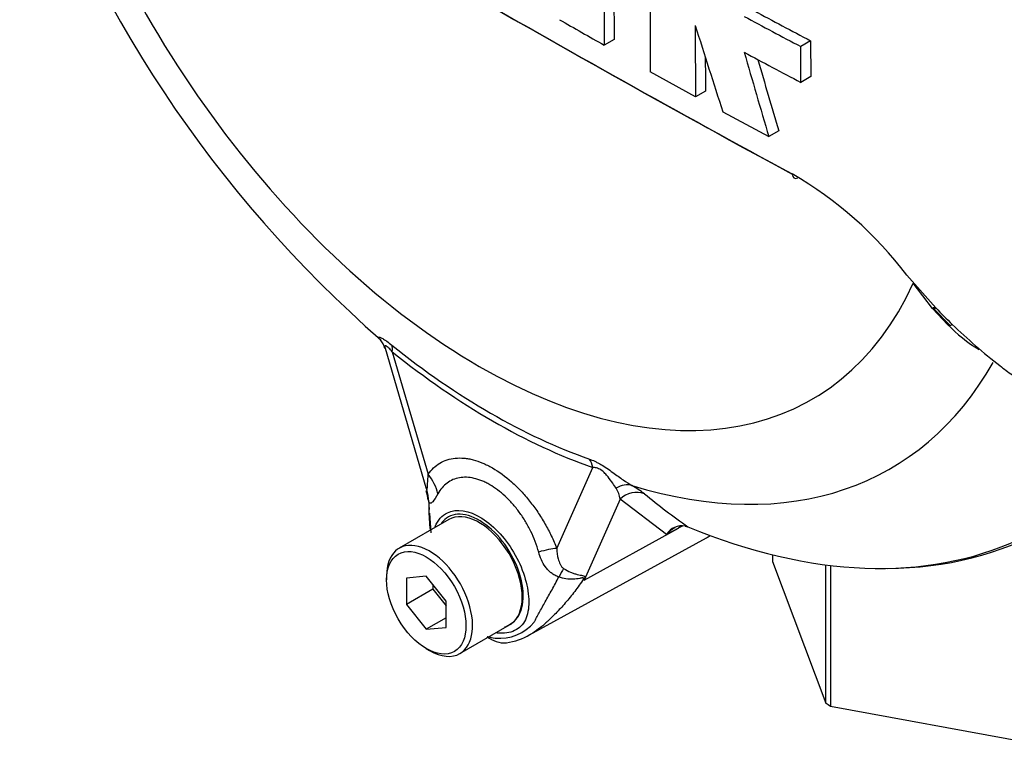
# Model space of a CAD drawing. Units: millimetres. Extents: x 0 to 594, y 0 to 420.
# Drawn here: x 388 to 397, y 352 to 359 of the extents above; entities that cross this region are included whole.
import ezdxf

# ---------------------------------------------------------------- set-up
doc = ezdxf.new("R2010")
doc.units = ezdxf.units.MM
for name, color, linetype in [('II0-55-ADPIMP4-S', 7, 'Continuous'), ('PART5', 7, 'Continuous'), ('TSH-1', 7, 'Continuous')]:
    doc.layers.add(name, color=color, linetype=linetype)

# ---------------------------------------------------------------- blocks, each defined once
blk = doc.blocks.new('SE6')
at = {"layer": 'II0-55-ADPIMP4-S', "color": 7, "linetype": 'Continuous'}
for p, q in [((394.6534, 354.2078), (394.6534, 354.1489)), ((394.6534, 354.1489), (395.129, 352.8865)), ((395.129, 352.8865), (395.129, 354.1182)), ((395.1709, 354.113), (395.1709, 352.86)), ((395.1709, 352.86), (397.3022, 352.4666))]:
    blk.add_line(p, q, dxfattribs=at)
blk.add_ellipse((396.8455, 353.7632), major_axis=(-2.2917, 0), ratio=0.57735, start_param=0.72425, end_param=0.751377, dxfattribs=at)
at = {"layer": 'PART5', "color": 7, "linetype": 'Continuous'}
for p, q in [((393.2439, 358.7964), (393.1555, 358.7454)), ((394.9935, 358.7842), (394.905, 358.7331)), ((394.9935, 358.7842), (394.9941, 358.4652)), ((394.9057, 358.4141), (394.905, 358.7331)), ((393.969, 358.284), (393.5659, 358.5076)), ((394.9941, 358.4652), (394.9057, 358.4141)), ((394.0574, 358.335), (393.969, 358.284)), ((394.2124, 358.1507), (394.6214, 357.9305)), ((394.7098, 357.9816), (394.6214, 357.9305)), ((395.8495, 356.6967), (396.1073, 356.4061)), ((396.0777, 356.4006), (395.9069, 356.6249)), ((396.2129, 356.2586), (396.0777, 356.4006)), ((396.0896, 356.3989), (396.2342, 356.2509)), ((391.2053, 356.046), (391.5692, 354.808)), ((391.2682, 356.015), (391.5887, 354.9247)), ((392.7333, 354.2644), (393.0536, 354.9842)), ((391.5692, 354.808), (391.5743, 354.7905)), ((391.5909, 354.6938), (391.5967, 354.6121)), ((393.2981, 354.7042), (392.9762, 353.9807)), ((393.7115, 354.3884), (393.2981, 354.7042)), ((391.5991, 354.5786), (391.6116, 354.4027)), ((391.7722, 354.5215), (391.3303, 354.2663)), ((392.9762, 353.9807), (393.8185, 354.4452)), ((393.8185, 354.4452), (393.7115, 354.3884)), ((393.8777, 354.4626), (393.9012, 354.4554)), ((392.4894, 353.4934), (394.066, 354.3592)), ((391.2181, 354.0184), (391.2181, 353.9843)), ((391.5717, 354.0159), (391.3949, 354.0001)), ((391.3949, 354.0001), (391.3949, 353.7644)), ((391.7484, 353.796), (391.5717, 354.0159)), ((391.6306, 353.9005), (391.3949, 353.7644)), ((391.6306, 353.9426), (391.6306, 353.9005)), ((391.6306, 353.9005), (391.7484, 353.7539)), ((391.7484, 353.5603), (391.7484, 353.796)), ((391.3949, 353.7644), (391.5717, 353.5445)), ((391.7484, 353.6466), (391.5717, 353.5445)), ((391.5717, 353.5445), (391.7484, 353.5603)), ((391.8719, 353.3281), (392.3139, 353.5833)), ((391.5717, 353.372), (391.6011, 353.3549))]:
    blk.add_line(p, q, dxfattribs=at)
for centre, radius, start, end in [((455.0775, 468.8175), 126.4893, 238.444556, 241.555444), ((398.4088, 364.4166), 11.0111, 198.25736, 228.87886), ((454.1449, 467.0685), 124.5091, 239.09434, 241.549773), ((550.4119, 359.4852), 156.8491, 179.77406, 180.357108), ((581.0016, 359.7055), 187.7599, 179.985348, 180.27739), ((581.1158, 359.6545), 187.9625, 179.985372, 180.2771), ((415.0918, 397.0872), 43.2558, 241.55754, 242.31315), ((442.5034, 445.9359), 100.1868, 240.22918, 240.491104), ((415.0335, 397.088), 43.3158, 241.55514, 242.30968), ((513.2264, 359.2139), 119.261, 180.140711, 180.44674), ((493.7824, 390.4631), 104.6817, 197.53657, 197.979247), ((513.1565, 359.2649), 119.1027, 180.30115, 180.447307), ((476.8423, 382.3063), 85.7582, 195.990069, 196.513331), ((414.9482, 396.6288), 43.1517, 241.56669, 242.32421), ((476.7999, 382.3215), 85.6225, 196.072345, 196.51524), ((393.1162, 354.632), 3.4254, 37.0663, 59.9865), ((399.649, 359.7843), 4.8945, 223.64604, 226.07774), ((397.2315, 357.2473), 1.4195, 224.14636, 238.66934), ((391.064, 356.0191), 0.1419, 10.66629, 45.8055), ((391.2066, 354.6534), 0.3848, 6.11696, 18.66081), ((393.0689, 354.6727), 0.2314, 7.81816, 33.17297), ((392.9843, 354.0792), 0.8546, 51.74763, 60.71455), ((398.1048, 360.3883), 7.2711, 230.84187, 234.68164), ((394.6083, 354.7168), 3.0142, 180.72438, 181.87384), ((392.9184, 354.5955), 1.3229, 179.01567, 187.2668), ((393.8475, 354.3072), 0.1583, 78.99809, 149.16082), ((393.8793, 354.258), 0.2125, 116.7698, 142.13755), ((391.9046, 353.549), 1.1553, 21.94337, 22.58844), ((390.3027, 354.6634), 2.7593, 345.67473, 346.10284), ((392.19, 353.7908), 0.2394, 289.23344, 318.24238), ((392.2281, 353.8585), 0.3943, 263.90429, 320.66689), ((392.2931, 354.2114), 0.7526, 256.24119, 261.83682), ((392.2642, 353.6507), 0.227, 228.6058, 275.51169), ((392.2255, 353.9331), 0.5118, 276.78127, 301.68331)]:
    blk.add_arc(centre, radius, start, end, dxfattribs=at)
for centre, major_axis, ratio, start_param, end_param in [((392.0431, 360.7204), (-2.9612, 5.1289), 0.57735, 1.181276, 3.531113), ((394.8857, 357.6349), (0.0388, 0.0737), 0.549442, 2.35195, 3.779046), ((396.0317, 356.3549), (-0.062, -0.0557), 0.062373, 2.745283, 3.82218), ((396.1488, 356.4546), (0.0605, 0.0573), 0.12465, 3.129127, 3.845881), ((396.1771, 356.2058), (-0.0572, -0.0606), 0.186769, 3.637082, 3.855676), ((396.2916, 356.3099), (0.058, 0.0598), 0.154446, 3.134483, 3.854939), ((392.1441, 360.7787), (3.2513, -5.6315), 0.57735, 5.305291, 5.690283), ((391.1209, 355.93), (0.1304, 0.1625), 0.456234, 5.577165, 6.059931), ((392.1609, 360.7885), (3.2997, -5.7152), 0.57735, 5.305291, 5.690283), ((392.3019, 360.8699), (-3.4031, 5.8944), 0.57735, 2.586869, 3.468427), ((393.1408, 361.3542), (-3.9805, 6.8944), 0.57735, 2.823965, 3.445894), ((392.9063, 354.8991), (0.0692, 0.1965), 0.677139, 5.381138, 5.863904), ((391.294, 354.7546), (0.3416, -0.2386), 0.788273, 0.712627, 1.217635), ((393.322, 354.6335), (0.1044, 0.1803), 0.770461, 0.164117, 0.993672), ((391.1849, 354.6563), (0.2966, 0.2926), 0.964522, 5.541074, 5.815984), ((393.4319, 354.5596), (0.1331, 0.1603), 0.944506, 0.305139, 1.446952), ((392.0431, 354.0524), (0.2708, -0.4691), 0.57735, 0.230359, 3.141593), ((393.9523, 354.3007), (0.0978, -0.184), 0.594965, 3.371256, 3.559196), ((393.1012, 361.3314), (-3.9683, 6.8733), 0.57735, 2.499231, 3.08682), ((391.6011, 353.7972), (0.2708, -0.4691), 0.57735, 0, 3.926991), ((392.8975, 356.4168), (-1.1832, 2.0493), 0.57735, 3.12925, 3.157132), ((392.4387, 354.0943), (0.3885, 0.1506), 0.211739, 0.631981, 1.138425), ((392.6813, 353.7924), (0.1805, 0.3755), 0.088815, 0.721242, 0.997518), ((393.2403, 353.7071), (-0.4062, -0.0929), 0.923946, -1.105129, -1.074049), ((392.0431, 354.0524), (-0.2708, 0.4691), 0.57735, 3.141593, 3.371952), ((391.6011, 353.7972), (0.2708, -0.4691), 0.57735, 5.497787, 6.283185)]:
    blk.add_ellipse(centre, major_axis=major_axis, ratio=ratio, start_param=start_param, end_param=end_param, dxfattribs=at)
blk.add_ellipse((391.5717, 353.7802), major_axis=(-0.25, 0.433), ratio=0.57735, dxfattribs=at)
for points, knots in [([(396.2538, 356.2589), (396.3217, 356.1935), (396.3915, 356.13), (396.5331, 356.0075), (396.605, 355.9483), (396.7149, 355.8634), (396.7519, 355.8356), (396.8268, 355.7818), (396.8646, 355.7557), (396.9418, 355.706), (396.9811, 355.6823), (397.0623, 355.6399), (397.1032, 355.6219), (397.1853, 355.5899), (397.2263, 355.5756), (397.3084, 355.5474), (397.3496, 355.5341), (397.4322, 355.5097), (397.4737, 355.4988), (397.5569, 355.4791), (397.5987, 355.4705), (397.7234, 355.4507), (397.8054, 355.4455), (397.9259, 355.4534), (397.9659, 355.4587), (398.0438, 355.4748), (398.0816, 355.4854), (398.1184, 355.4987)], [0, 0, 0, 0, 0.125, 0.125, 0.25, 0.25, 0.3125, 0.3125, 0.375, 0.375, 0.4375, 0.4375, 0.5, 0.5, 0.5625, 0.5625, 0.625, 0.625, 0.6875, 0.6875, 0.75, 0.75, 0.875, 0.875, 0.9375, 0.9375, 1, 1, 1, 1]), ([(391.1594, 356.124), (391.1585, 356.1248), (391.1576, 356.1256), (391.1519, 356.1308), (391.1482, 356.135), (391.1444, 356.1417), (391.1441, 356.1443), (391.1479, 356.1468), (391.1519, 356.1468), (391.1645, 356.1428), (391.1733, 356.1388), (391.1893, 356.1296), (391.1951, 356.1261), (391.2074, 356.118), (391.2141, 356.1134), (391.2346, 356.0987), (391.2492, 356.0875), (391.2644, 356.0753)], [0.2291386, 0.2291386, 0.2291386, 0.2291386, 0.25, 0.25, 0.375, 0.375, 0.5, 0.5, 0.625, 0.625, 0.75, 0.75, 0.8125, 0.8125, 0.875, 0.875, 1, 1, 1, 1]), ([(391.2682, 356.015), (391.2582, 356.0269), (391.2483, 356.0381), (391.2338, 356.0524), (391.2291, 356.0567), (391.2205, 356.0634), (391.2166, 356.0658), (391.2073, 356.0696), (391.2041, 356.0677), (391.202, 356.06), (391.2028, 356.0544), (391.2048, 356.0478), (391.2048, 356.0475), (391.2049, 356.0472)], [0, 0, 0, 0, 0.125, 0.125, 0.1875, 0.1875, 0.25, 0.25, 0.375, 0.375, 0.5, 0.5, 0.5053546, 0.5053546, 0.5053546, 0.5053546]), ([(391.5887, 354.9247), (391.6178, 354.9664), (391.6526, 354.9993), (391.7134, 355.0355), (391.7353, 355.0454), (391.781, 355.0601), (391.8049, 355.0651), (391.8545, 355.0701), (391.8802, 355.0702), (391.9204, 355.0666), (391.9341, 355.0648), (391.9615, 355.0599), (391.9753, 355.0569), (392.017, 355.0459), (392.0452, 355.0363), (392.0881, 355.0182), (392.1025, 355.0116), (392.1315, 354.9971), (392.1461, 354.9893), (392.2188, 354.9474), (392.2758, 354.9056), (392.3599, 354.8308), (392.3876, 354.8038), (392.4408, 354.7472), (392.4665, 354.7174), (392.5163, 354.655), (392.5405, 354.6222), (392.5864, 354.5544), (392.608, 354.5198), (392.6485, 354.4491), (392.6674, 354.4131), (392.7025, 354.3396), (392.7188, 354.302), (392.7333, 354.2644)], [0, 0, 0, 0, 0.125, 0.125, 0.1875, 0.1875, 0.25, 0.25, 0.3125, 0.3125, 0.34375, 0.34375, 0.375, 0.375, 0.4375, 0.4375, 0.46875, 0.46875, 0.5, 0.5, 0.625, 0.625, 0.6875, 0.6875, 0.75, 0.75, 0.8125, 0.8125, 0.875, 0.875, 0.9375, 0.9375, 1, 1, 1, 1]), ([(393.0237, 355.0595), (393.0389, 355.0542), (393.0548, 355.0478), (393.0802, 355.036), (393.089, 355.0317), (393.1066, 355.0224), (393.1155, 355.0175), (393.1426, 355.0018), (393.1613, 354.99), (393.1974, 354.9658), (393.2152, 354.9533), (393.2656, 354.9171), (393.2967, 354.8942), (393.353, 354.8551), (393.3787, 354.8383), (393.4023, 354.8245)], [0, 0, 0, 0, 0.125, 0.125, 0.1875, 0.1875, 0.25, 0.25, 0.375, 0.375, 0.5, 0.5, 0.75, 0.75, 1, 1, 1, 1]), ([(391.5769, 354.7888), (391.5783, 354.7882), (391.5791, 354.7907), (391.5805, 354.7977), (391.581, 354.8023), (391.5824, 354.8175), (391.5832, 354.8295), (391.5855, 354.8672), (391.5871, 354.8953), (391.5887, 354.9247)], [0, 0, 0, 0, 0.125, 0.125, 0.25, 0.25, 0.5, 0.5, 1, 1, 1, 1]), ([(393.2625, 354.7993), (393.2437, 354.8283), (393.2221, 354.8623), (393.1817, 354.9118), (393.1729, 354.922), (393.1521, 354.943), (393.1399, 354.9538), (393.1133, 354.9712), (393.0993, 354.9774), (393.0746, 354.9838), (393.0637, 354.9846), (393.0536, 354.9842)], [0, 0, 0, 0, 0.5, 0.5, 0.625, 0.625, 0.75, 0.75, 0.875, 0.875, 1, 1, 1, 1]), ([(392.5726, 354.2321), (392.564, 354.2634), (392.5537, 354.2948), (392.5303, 354.3563), (392.5172, 354.3866), (392.4882, 354.4459), (392.4723, 354.475), (392.4378, 354.5322), (392.4194, 354.5598), (392.3809, 354.6122), (392.3608, 354.6372), (392.3188, 354.6846), (392.2967, 354.7073), (392.2296, 354.7697), (392.1835, 354.8042), (392.1245, 354.8383), (392.1126, 354.8446), (392.089, 354.8562), (392.0773, 354.8615), (392.0424, 354.8756), (392.0194, 354.883), (391.9741, 354.8935), (391.9515, 354.8966), (391.9079, 354.8983), (391.8869, 354.897), (391.8467, 354.89), (391.8275, 354.8843), (391.7907, 354.8685), (391.7731, 354.8584), (391.7247, 354.8221), (391.6976, 354.7902), (391.6755, 354.7501)], [0, 0, 0, 0, 0.0625, 0.0625, 0.125, 0.125, 0.1875, 0.1875, 0.25, 0.25, 0.3125, 0.3125, 0.375, 0.375, 0.5, 0.5, 0.53125, 0.53125, 0.5625, 0.5625, 0.625, 0.625, 0.6875, 0.6875, 0.75, 0.75, 0.8125, 0.8125, 0.875, 0.875, 1, 1, 1, 1]), ([(391.6755, 354.7501), (391.6589, 354.7202), (391.6431, 354.6947), (391.6257, 354.6759), (391.6224, 354.6729), (391.616, 354.6685), (391.6129, 354.6672), (391.6071, 354.6667), (391.6044, 354.6674), (391.5991, 354.6713), (391.5967, 354.6744), (391.5943, 354.6787)], [0, 0, 0, 0, 0.5, 0.5, 0.625, 0.625, 0.75, 0.75, 0.875, 0.875, 1, 1, 1, 1]), ([(391.6517, 354.4586), (391.6741, 354.5155), (391.7111, 354.5587), (391.8411, 354.6214), (391.9526, 354.6044), (392.0655, 354.5339)], [0.8009678, 0.8009678, 0.8009678, 0.8009678, 0.875, 0.875, 1, 1, 1, 1]), ([(392.3686, 353.6314), (392.4077, 353.6749), (392.4315, 353.7402), (392.4386, 353.8956), (392.4228, 353.9854), (392.3569, 354.1655), (392.3073, 354.2542), (392.1892, 354.4052), (392.1206, 354.4682), (391.9804, 354.5521), (391.9107, 354.5721), (391.7914, 354.5636), (391.7419, 354.537), (391.7071, 354.4912)], [0, 0, 0, 0, 0.125, 0.125, 0.25, 0.25, 0.375, 0.375, 0.5, 0.5, 0.625, 0.625, 0.7451721, 0.7451721, 0.7451721, 0.7451721]), ([(392.0655, 354.5339), (392.122, 354.4986), (392.1772, 354.4514), (392.2792, 354.3386), (392.3258, 354.2732), (392.4408, 354.0668), (392.4848, 353.9129), (392.4849, 353.7265), (392.4745, 353.6717), (392.4334, 353.5851), (392.4011, 353.5539), (392.3155, 353.5124), (392.263, 353.5036), (392.2015, 353.5112), (392.1971, 353.5119), (392.1926, 353.5126)], [0, 0, 0, 0, 0.0625, 0.0625, 0.125, 0.125, 0.25, 0.25, 0.3125, 0.3125, 0.375, 0.375, 0.4375, 0.4375, 0.4423041, 0.4423041, 0.4423041, 0.4423041]), ([(392.7512, 354.0095), (392.739, 354.0135), (392.7273, 354.0186), (392.7049, 354.0307), (392.6942, 354.0377), (392.6745, 354.0531), (392.6654, 354.0615), (392.6483, 354.0796), (392.6403, 354.0893), (392.6185, 354.1196), (392.6067, 354.1409), (392.587, 354.1853), (392.579, 354.2084), (392.5726, 354.2321)], [0, 0, 0, 0, 0.125, 0.125, 0.25, 0.25, 0.375, 0.375, 0.5, 0.5, 0.75, 0.75, 1, 1, 1, 1]), ([(392.7333, 354.2644), (392.735, 354.2327), (392.7387, 354.2013), (392.7506, 354.1548), (392.7555, 354.1394), (392.7661, 354.1174), (392.7702, 354.1102), (392.7805, 354.0964), (392.7867, 354.0898), (392.7948, 354.085)], [0, 0, 0, 0, 0.5, 0.5, 0.75, 0.75, 0.875, 0.875, 1, 1, 1, 1]), ([(392.7948, 354.085), (392.8156, 354.0724), (392.8367, 354.0618), (392.8671, 354.0489), (392.877, 354.0451), (392.8966, 354.0385), (392.9062, 354.0356), (392.9243, 354.0308), (392.933, 354.0288), (392.9492, 354.0254), (392.9569, 354.024), (392.9701, 354.0208), (392.9756, 354.0191), (392.9807, 354.0141), (392.9817, 354.0121), (392.9824, 354.007), (392.982, 354.004), (392.9812, 354.0007)], [0, 0, 0, 0, 0.25, 0.25, 0.375, 0.375, 0.5, 0.5, 0.625, 0.625, 0.75, 0.75, 0.875, 0.875, 0.9375, 0.9375, 1, 1, 1, 1]), ([(392.9713, 353.9927), (392.9463, 353.9544), (392.9201, 353.9173), (392.866, 353.8458), (392.8379, 353.8113), (392.7809, 353.7457), (392.7518, 353.7146), (392.7096, 353.6716), (392.6957, 353.6578), (392.6759, 353.6384), (392.6694, 353.6322), (392.657, 353.6202), (392.6509, 353.6144), (392.6325, 353.5973), (392.6204, 353.5865), (392.5961, 353.566), (392.584, 353.5563), (392.5481, 353.5291), (392.5248, 353.5135), (392.5002, 353.4994), (392.4987, 353.4986), (392.4973, 353.4977)], [0, 0, 0, 0, 0.125, 0.125, 0.25, 0.25, 0.375, 0.375, 0.4375, 0.4375, 0.46875, 0.46875, 0.5, 0.5, 0.5625, 0.5625, 0.625, 0.625, 0.75, 0.75, 0.7580622, 0.7580622, 0.7580622, 0.7580622]), ([(392.5331, 353.6086), (392.5347, 353.6116), (392.5364, 353.6148), (392.5397, 353.6211), (392.5448, 353.6308), (392.5502, 353.6409), (392.5612, 353.6619), (392.5691, 353.6766), (392.5938, 353.7226), (392.6121, 353.7555), (392.6507, 353.8243), (392.6709, 353.8601), (392.7112, 353.9334), (392.7314, 353.971), (392.7512, 354.0095)], [0, 0, 0, 0, 0.03125, 0.03125, 0.0625, 0.125, 0.125, 0.25, 0.25, 0.5, 0.5, 0.75, 0.75, 1, 1, 1, 1]), ([(392.9713, 353.9927), (392.9724, 353.996), (392.9726, 353.9988), (392.9697, 354.0018), (392.9667, 354.002), (392.9598, 354.0014), (392.9557, 354.0007), (392.9473, 353.999), (392.9428, 353.9981), (392.92, 353.9935), (392.9001, 353.9907), (392.8586, 353.989), (392.837, 353.9901), (392.7941, 353.9966), (392.7723, 354.0019), (392.7512, 354.0095)], [0, 0, 0, 0, 0.0625, 0.0625, 0.125, 0.125, 0.1875, 0.1875, 0.25, 0.25, 0.5, 0.5, 0.75, 0.75, 1, 1, 1, 1])]:
    blk.add_open_spline(points, degree=3, knots=knots, dxfattribs=at)
blk.add_open_spline([(393.8518, 354.463), (393.8407, 354.4571), (393.8296, 354.4512), (393.8185, 354.4452)], degree=3, dxfattribs=at)

msp = doc.modelspace()

# ---------------------------------------------------------------- block references
at = {"layer": 'TSH-1'}
msp.add_blockref('SE6', (0, 0), dxfattribs=at)

doc.saveas('drawing.dxf')
